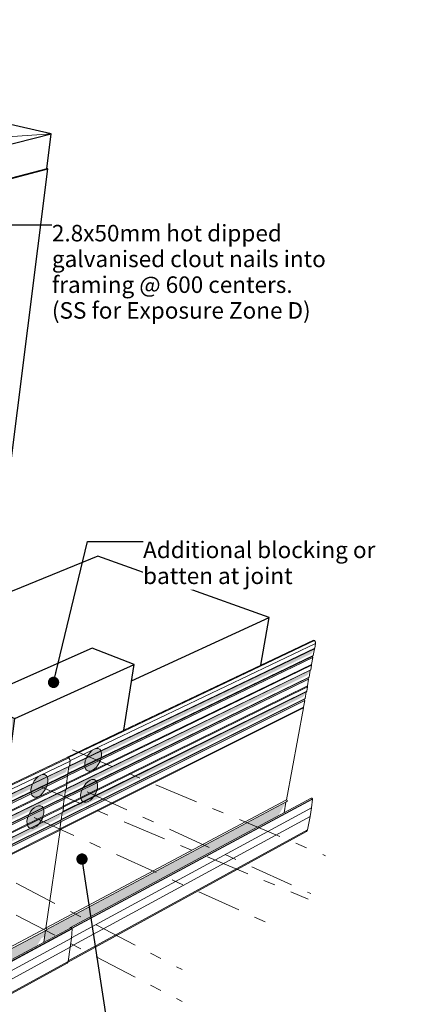
# Model space of a CAD drawing. Units: millimetres. Extents: x -6630 to 13290, y -9548 to 8685.
# Drawn here: x 8491 to 13290, y -3542 to 8370 of the extents above; entities that cross this region are included whole.
import ezdxf

# ---------------------------------------------------------------- set-up
doc = ezdxf.new("R2010")
doc.units = ezdxf.units.MM
doc.header["$MEASUREMENT"] = 0
doc.linetypes.add('Double Dashed', pattern=[1093.611073, 529.166651, -211.666656, 141.111112, -211.666656])
doc.linetypes.add('Wipeout_Contour', pattern=[1000, 0, -1000])
for name, color, linetype, lineweight in [('0_Pen_No__1', 7, 'Continuous', 18), ('0_Pen_No__182', 7, 'Continuous', 13), ('0_Pen_No__183', 7, 'Continuous', 18), ('0_Pen_No__2', 8, 'Continuous', 25), ('0_Pen_No__86', 7, 'Continuous', 25), ('0_Pen_No__89', 7, 'Continuous', 25)]:
    doc.layers.add(name, color=color, linetype=linetype, lineweight=lineweight)
doc.layers.add('0_Pen_No__193', color=7, linetype='Continuous', lineweight=13, true_color=0xb9b9b9)
doc.layers.add('0_Pen_No__196', color=7, linetype='Continuous', lineweight=13, true_color=0x747474)
doc.styles.add('GENERATED_STYLE_1', font='txt')
doc.dimstyles.new('GENERATED_STYLE__1', dxfattribs={"dimtxt": 0.18, "dimasz": 273.6, "dimexe": 0.18, "dimexo": 0.0625, "dimgap": 0, "dimtad": 0, "dimtih": 1, "dimtoh": 1, "dimdec": 4, "dimzin": 0, "dimdsep": 46, "dimcen": 0.09, "dimadec": 0, "dimazin": 0, "dimtfac": 1, "dimtdec": 4, "dimtmove": 0, "dimatfit": 3, "dimldrblk": 'ARROWHEAD_11', "dimfxl": 0, "dimtolj": 1, "dimtzin": 0, "dimarcsym": 0})

# ---------------------------------------------------------------- blocks, each defined once
blk = doc.blocks.new('Section Element_9_1')
at = {"layer": '0_Pen_No__89', "color": 7, "linetype": 'Continuous', "lineweight": 25}
for p, q in [((9435, 1879), (8177, 1366)), ((11510, 1136), (9435, 1879)), ((9844, 372), (11510, 1136)), ((11408, 561), (11510, 1136))]:
    blk.add_line(p, q, dxfattribs=at)
blk = doc.blocks.new('Section Element_13_1')
at = {"layer": '0_Pen_No__2', "linetype": 'Continuous', "lineweight": 0, "true_color": 0x3f3f3f}
for points in [[(9080, -713), (12021, 699), (12056, 760), (9092, -659), (9092, -660), (9086, -666)], [(9093, -655), (9092, -659), (12056, 760), (12061, 766)], [(9064, -765), (9067, -774), (12024, 650), (12031, 667), (9072, -757)], [(9072, -757), (12031, 667), (12040, 677), (9074, -750), (9074, -755)], [(9052, -938), (9046, -946), (9040, -991), (11972, 440), (12007, 499), (9052, -939)], [(9052, -934), (9052, -938), (12007, 499), (12013, 506)], [(9024, -1044), (9027, -1053), (11975, 390), (11982, 407), (9032, -1035)], [(9032, -1035), (11982, 407), (11992, 417), (9034, -1029), (9034, -1034)], [(9000, -1268), (11924, 181), (11959, 240), (9012, -1216), (9006, -1223)], [(9012, -1216), (11959, 240), (11964, 247), (9012, -1211)], [(8984, -1320), (8987, -1329), (11927, 132), (11934, 149), (8992, -1311)], [(8992, -1311), (11934, 149), (11943, 159), (8994, -1305), (8994, -1310)], [(9759, -229), (9763, -227), (9763, -221)], [(9763, -221), (9763, -227), (9770, -223), (9765, -220)], [(9067, -556), (9068, -556), (9069, -551), (9068, -552)], [(9076, -554), (9084, -559), (9082, -558), (9076, -553)], [(8805, -2650), (8786, -2781), (11619, -1261), (11646, -1216), (11711, -1096), (8819, -2638), (8819, -2638), (8814, -2645)], [(11728, -1083), (8818, -2634), (8819, -2638), (11723, -1090)], [(9070, -3035), (11960, -1450), (11975, -1430), (9079, -3018), (9078, -3023)], [(8809, -2620), (8809, -2620), (8814, -2625), (8814, -2625)], [(9102, -2620), (9110, -2616), (9117, -2617), (9115, -2614), (9107, -2613), (9102, -2618)]]:
    blk.add_hatch(color=250, dxfattribs=at).paths.add_polyline_path(points)
at = {"layer": '0_Pen_No__182', "color": 7, "linetype": 'Continuous', "lineweight": 13}
for p, q in [((12058, 858), (9082, -558)), ((12039, 860), (9753, -226)), ((12047, 864), (9765, -220)), ((12047, 864), (12039, 860)), ((12058, 858), (12047, 864)), ((12070, 841), (12058, 858)), ((12072, 822), (12070, 841)), ((12056, 760), (9092, -659)), ((12061, 766), (9093, -655)), ((12072, 822), (9100, -595)), ((12040, 677), (12056, 760)), ((12056, 760), (12061, 766)), ((12061, 766), (12072, 822)), ((12036, 652), (9068, -778)), ((12031, 667), (9072, -757)), ((12040, 677), (9074, -750)), ((12020, 570), (12036, 652)), ((12031, 667), (12040, 677)), ((12036, 652), (12031, 667)), ((12013, 506), (9052, -934)), ((12007, 499), (9052, -938)), ((12020, 570), (9058, -865)), ((12023, 560), (9059, -877)), ((11992, 417), (12007, 499)), ((12007, 499), (12013, 506)), ((12013, 506), (12023, 560)), ((12023, 560), (12020, 570)), ((11987, 392), (9028, -1057)), ((11982, 407), (9032, -1035)), ((11992, 417), (9034, -1029)), ((11972, 310), (11987, 392)), ((11982, 407), (11992, 417)), ((11987, 392), (11982, 407)), ((11964, 247), (9012, -1211)), ((11959, 240), (9012, -1216)), ((11972, 310), (9018, -1143)), ((11974, 300), (9019, -1155)), ((11943, 159), (11959, 240)), ((11959, 240), (11964, 247)), ((11964, 247), (11974, 300)), ((11974, 300), (11972, 310)), ((11939, 134), (8989, -1333)), ((11934, 149), (8992, -1311)), ((11943, 159), (8994, -1305)), ((11924, 53), (11939, 134)), ((11934, 149), (11943, 159)), ((11939, 134), (11934, 149)), ((11924, 53), (8978, -1418)), ((11926, 43), (8979, -1430)), ((11719, -1067), (11926, 43)), ((11926, 43), (11924, 53)), ((9753, -226), (9068, -552)), ((9069, -551), (9763, -221)), ((9770, -223), (9076, -553)), ((9765, -220), (9763, -221)), ((9763, -227), (9763, -221)), ((9765, -220), (9770, -223)), ((9068, -552), (9067, -556)), ((9069, -551), (9068, -556)), ((9069, -551), (9068, -552)), ((9082, -558), (9076, -553)), ((9076, -553), (9076, -554)), ((9084, -559), (9082, -558)), ((11719, -1067), (8810, -2615)), ((12019, -1050), (9107, -2613)), ((12033, -1057), (9121, -2621)), ((12033, -1062), (9124, -2625)), ((11726, -1074), (11719, -1067)), ((12027, -1050), (12019, -1050)), ((12023, -1166), (12033, -1062)), ((12033, -1057), (12027, -1050)), ((12033, -1062), (12033, -1057)), ((11723, -1090), (8819, -2638)), ((12023, -1166), (9118, -2737)), ((11689, -1227), (11713, -1095)), ((11723, -1090), (11728, -1083)), ((11728, -1083), (11726, -1074)), ((12006, -1269), (12023, -1166)), ((12006, -1269), (9104, -2846)), ((11975, -1430), (12006, -1269)), ((11960, -1450), (9070, -3035)), ((11975, -1430), (9079, -3018)), ((11960, -1450), (11975, -1430)), ((9107, -2613), (9102, -2618)), ((9102, -2618), (9102, -2620)), ((9115, -2614), (9107, -2613)), ((9117, -2617), (9115, -2614))]:
    blk.add_line(p, q, dxfattribs=at)
blk = doc.blocks.new('Section Element_14_1')
at = {"layer": '0_Pen_No__2', "linetype": 'Continuous', "lineweight": 0, "true_color": 0x3f3f3f}
for points in [[(9065, -557), (9065, -557), (9066, -557), (9066, -557)], [(9086, -666), (6024, -2132), (6019, -2187), (9048, -733)], [(6029, -2126), (6024, -2132), (9086, -666), (9092, -660)], [(6015, -2227), (6006, -2237), (9064, -765), (9074, -755)], [(6011, -2251), (9056, -784), (9062, -769), (9065, -768), (9064, -765), (6006, -2237)], [(5995, -2430), (5990, -2483), (9008, -1011), (9046, -946)], [(5995, -2430), (9046, -946), (9052, -939), (6000, -2423)], [(5986, -2524), (5977, -2534), (9024, -1044), (9034, -1034)], [(5982, -2548), (9016, -1063), (9022, -1048), (9025, -1047), (9024, -1044), (5977, -2534)], [(5949, -2828), (8984, -1320), (8994, -1310), (5957, -2818)], [(5966, -2725), (5961, -2778), (8968, -1288), (9006, -1223)], [(5972, -2718), (5966, -2725), (9006, -1223), (9012, -1216)], [(5953, -2842), (8976, -1339), (8982, -1324), (8985, -1323), (8984, -1320), (5949, -2828)], [(6934, -1570), (6941, -1567), (6934, -1570), (6934, -1570), (6864, -1603)], [(6941, -1567), (6934, -1570), (6942, -1568)], [(5802, -4046), (5839, -4068), (5949, -2950), (5946, -2938), (5955, -2846), (5949, -2828), (5957, -2818), (5966, -2725), (5972, -2718), (5977, -2657), (5974, -2645), (5983, -2552), (5977, -2534), (5986, -2524), (5995, -2430), (6000, -2423), (6006, -2361), (6003, -2350), (6012, -2256), (6006, -2237), (6015, -2227), (6024, -2132), (6029, -2126), (6036, -2062), (6033, -2039), (6020, -2019), (6008, -2011), (6000, -2014)], [(4478, -4956), (4467, -5104), (8701, -2831), (8731, -2782), (8752, -2744), (8795, -2721), (8805, -2650)], [(4478, -4951), (4478, -4956), (8814, -2645), (8819, -2638)], [(4305, -5641), (4302, -5656), (9064, -3043), (9078, -3023)], [(5839, -4068), (5802, -4046), (5474, -4220)], [(5133, -4441), (5128, -4498), (5449, -4328), (5450, -4327), (5455, -4321), (5462, -4309), (5466, -4303), (5465, -4303), (5464, -4304), (5143, -4474), (5139, -4475), (5143, -4436)], [(5120, -4486), (4488, -4821), (4487, -4838), (5106, -4510)], [(5125, -4444), (5133, -4441), (5143, -4436), (5129, -4438)], [(4267, -4999), (4264, -5010), (4312, -5040), (4312, -5027)], [(4303, -5021), (4312, -5014), (4275, -4991), (4267, -4999)], [(4279, -4946), (4275, -4991), (4312, -5014), (4318, -4931), (4317, -4931), (4313, -4931), (4310, -4931), (4307, -4932), (4304, -4933), (4293, -4937)], [(4310, -5045), (4302, -5158), (4332, -5176), (4399, -5140), (4392, -5014), (4392, -5006), (4391, -5003), (4311, -5045)], [(4312, -5040), (4311, -5045), (4391, -5003), (4390, -4998)], [(4322, -4932), (4318, -4931), (4318, -4938)], [(4264, -5010), (4266, -5017), (4311, -5045), (4312, -5040)], [(4265, -5134), (4302, -5158), (4310, -5045), (4273, -5022)], [(4317, -5193), (4299, -5314), (4328, -5332), (4336, -5203), (4318, -5192)], [(4321, -5188), (4318, -5192), (4336, -5203), (4336, -5197)], [(4299, -5314), (4289, -5434), (4319, -5453), (4328, -5332)], [(3969, -5425), (3985, -5450), (3992, -5457), (4302, -5656), (4305, -5641)], [(4241, -5600), (4305, -5641), (4319, -5453), (4289, -5434), (4278, -5583), (4265, -5603)]]:
    blk.add_hatch(color=250, dxfattribs=at).paths.add_polyline_path(points)
at = {"layer": '0_Pen_No__182', "color": 7, "linetype": 'Continuous', "lineweight": 13}
for p, q in [((9086, -561), (6020, -2019)), ((9074, -553), (7864, -1129)), ((9066, -557), (7864, -1128)), ((9074, -553), (9066, -557)), ((9086, -561), (9074, -553)), ((9098, -579), (9086, -561)), ((9101, -600), (9098, -579)), ((9086, -666), (6024, -2132)), ((9092, -660), (6029, -2126)), ((9101, -600), (6036, -2062)), ((9074, -755), (9086, -666)), ((9086, -666), (9092, -660)), ((9092, -660), (9101, -600)), ((9064, -765), (6006, -2237)), ((9070, -782), (6012, -2256)), ((9074, -755), (6015, -2227)), ((9057, -870), (9070, -782)), ((9064, -765), (9074, -755)), ((9070, -782), (9064, -765)), ((9046, -946), (5995, -2430)), ((9052, -939), (6000, -2423)), ((9057, -870), (6003, -2350)), ((9060, -881), (6006, -2361)), ((9034, -1034), (9046, -946)), ((9046, -946), (9052, -939)), ((9052, -939), (9060, -881)), ((9060, -881), (9057, -870)), ((9024, -1044), (5977, -2534)), ((9030, -1061), (5983, -2552)), ((9034, -1034), (5986, -2524)), ((9017, -1148), (9030, -1061)), ((9024, -1044), (9034, -1034)), ((9030, -1061), (9024, -1044)), ((9017, -1148), (5974, -2645)), ((9020, -1159), (5977, -2657)), ((9012, -1216), (9020, -1159)), ((9020, -1159), (9017, -1148)), ((8994, -1310), (5957, -2818)), ((9006, -1223), (5966, -2725)), ((9012, -1216), (5972, -2718)), ((8984, -1320), (8994, -1310)), ((8994, -1310), (9006, -1223)), ((9006, -1223), (9012, -1216)), ((8977, -1423), (5946, -2938)), ((8984, -1320), (5949, -2828)), ((8990, -1337), (5955, -2846)), ((8977, -1423), (8990, -1337)), ((8980, -1434), (8977, -1423)), ((8990, -1337), (8984, -1320)), ((8980, -1434), (5949, -2950)), ((8809, -2620), (8980, -1434)), ((6934, -1570), (6000, -2014)), ((6941, -1567), (6008, -2011)), ((6000, -2014), (5802, -4046)), ((6008, -2011), (6000, -2014)), ((6020, -2019), (6008, -2011)), ((6033, -2039), (6020, -2019)), ((6024, -2132), (6015, -2227)), ((6029, -2126), (6024, -2132)), ((6036, -2062), (6029, -2126)), ((6036, -2062), (6033, -2039)), ((6012, -2256), (6003, -2350)), ((6015, -2227), (6006, -2237)), ((6012, -2256), (6006, -2237)), ((6006, -2361), (6000, -2423)), ((6006, -2361), (6003, -2350)), ((5995, -2430), (5986, -2524)), ((6000, -2423), (5995, -2430)), ((9110, -2616), (4336, -5179)), ((8809, -2620), (4480, -4924)), ((5983, -2552), (5974, -2645)), ((5986, -2524), (5977, -2534)), ((5983, -2552), (5977, -2534)), ((8817, -2628), (8809, -2620)), ((9118, -2617), (9110, -2616)), ((9124, -2625), (9118, -2617)), ((9124, -2625), (4336, -5197)), ((9125, -2630), (4336, -5203)), ((8814, -2645), (4478, -4956)), ((5966, -2725), (5957, -2818)), ((5972, -2718), (5966, -2725)), ((5977, -2657), (5972, -2718)), ((5977, -2657), (5974, -2645)), ((8785, -2791), (8805, -2650)), ((8814, -2645), (8819, -2638)), ((8819, -2638), (8817, -2628)), ((9118, -2742), (9125, -2630)), ((9125, -2630), (9124, -2625)), ((9104, -2851), (4319, -5453)), ((9118, -2742), (4328, -5332)), ((5955, -2846), (5946, -2938)), ((5957, -2818), (5949, -2828)), ((5955, -2846), (5949, -2828)), ((9078, -3023), (9104, -2851)), ((9104, -2851), (9118, -2742)), ((5949, -2950), (5839, -4068)), ((5949, -2950), (5946, -2938)), ((9064, -3043), (4302, -5656)), ((9078, -3023), (4305, -5641)), ((9064, -3043), (9078, -3023)), ((5474, -4220), (5802, -4046)), ((5802, -4046), (5839, -4068)), ((5839, -4068), (5470, -4263)), ((5143, -4436), (5125, -4445)), ((4312, -5014), (4275, -4991)), ((4391, -5003), (4311, -5045)), ((4318, -4931), (4312, -5014)), ((4380, -4977), (4312, -5014)), ((4311, -5045), (4266, -5017)), ((4310, -5045), (4302, -5158)), ((4312, -5040), (4311, -5045)), ((4312, -5014), (4312, -5027)), ((4312, -5027), (4312, -5040)), ((4318, -5192), (4336, -5203)), ((4321, -5188), (4336, -5197)), ((4336, -5203), (4328, -5332)), ((4336, -5185), (4336, -5197)), ((4336, -5197), (4336, -5203)), ((4299, -5314), (4328, -5332)), ((4328, -5332), (4319, -5453)), ((4155, -5545), (3969, -5425)), ((3992, -5457), (4302, -5656)), ((4319, -5453), (4289, -5434)), ((4319, -5453), (4305, -5641)), ((4155, -5545), (4183, -5563)), ((4228, -5592), (4183, -5563)), ((4228, -5592), (4241, -5600)), ((4241, -5600), (4305, -5641)), ((4305, -5641), (4302, -5656))]:
    blk.add_line(p, q, dxfattribs=at)
blk = doc.blocks.new('Section Element_21_1')
at = {"layer": '0_Pen_No__2', "linetype": 'Continuous', "lineweight": 0, "true_color": 0x3f3f3f}
blk.add_hatch(color=250, dxfattribs=at).paths.add_polyline_path([(6385, -1831), (6934, -1570), (7812, 6302), (7814, 6302), (7862, 6736), (7283, 6875)])
at = {"layer": '0_Pen_No__89', "color": 7, "linetype": 'Continuous', "lineweight": 25}
for p, q in [((8293, 7121), (7283, 6875)), ((8871, 6989), (8293, 7121)), ((7862, 6736), (8871, 6989)), ((8818, 6566), (8871, 6989)), ((6385, -1831), (7283, 6875)), ((7283, 6875), (7862, 6736)), ((7814, 6302), (7862, 6736))]:
    blk.add_line(p, q, dxfattribs=at)
blk = doc.blocks.new('Section Element_23_1')
at = {"layer": '0_Pen_No__2', "linetype": 'Continuous', "lineweight": 0, "true_color": 0x3f3f3f}
blk.add_hatch(color=250, dxfattribs=at).paths.add_polyline_path([(7812, 6302), (6934, -1570), (6941, -1567), (6942, -1568), (7820, 6300)])
at = {"layer": '0_Pen_No__89', "color": 7, "linetype": 'Continuous', "lineweight": 25}
for p, q in [((8822, 6567), (7812, 6302)), ((7820, 6300), (8830, 6565)), ((7864, -1130), (8830, 6565)), ((8830, 6565), (8822, 6567)), ((6934, -1570), (7812, 6302)), ((6942, -1568), (7820, 6300)), ((7812, 6302), (7820, 6300))]:
    blk.add_line(p, q, dxfattribs=at)
blk = doc.blocks.new('Section Element_28_1')
at = {"layer": '0_Pen_No__2', "linetype": 'Continuous', "lineweight": 0, "true_color": 0x3f3f3f}
for points in [[(8017, 92), (7864, -1128), (8323, -910), (8432, -83)], [(9068, -552), (9064, -558), (9067, -556)]]:
    blk.add_hatch(color=250, dxfattribs=at).paths.add_polyline_path(points)
at = {"layer": '0_Pen_No__89', "color": 7, "linetype": 'Continuous', "lineweight": 25}
for p, q in [((9370, 766), (8028, 175)), ((9875, 571), (9370, 766)), ((8432, -83), (9875, 571)), ((9753, -226), (9875, 571)), ((8017, 92), (8432, -83)), ((8323, -910), (8432, -83))]:
    blk.add_line(p, q, dxfattribs=at)
blk = doc.blocks.new('ARROWHEAD_11')
at = {"color": 0, "linetype": 'Continuous', "lineweight": 0}
blk.add_line((0, 0), (-1, 0), dxfattribs=at)
at = {"color": 0, "linetype": 'Continuous', "lineweight": 0, "const_width": 0.25, "flags": 128}
blk.add_lwpolyline([(-0.125, 0, 1), (0.125, 0, 1)], format="xyb", close=True, dxfattribs=at)

msp = doc.modelspace()

# ---------------------------------------------------------------- hatches: boundary and pattern name
at = {"layer": '0_Pen_No__193', "linetype": 'Continuous', "lineweight": 13, "true_color": 0xb9b9b9}
for points in [[(9343, -721), (9369, -712), (9396, -695), (9419, -672), (9442, -642), (9461, -609), (9472, -580), (9479, -551), (9482, -534), (9482, -502), (9474, -476), (9461, -457), (9441, -447), (9415, -447), (9392, -455), (9365, -472), (9342, -494), (9318, -525), (9305, -549), (9294, -572), (9285, -596), (9278, -634), (9279, -666), (9289, -695), (9300, -710), (9322, -720)], [(8693, -1036), (8719, -1027), (8746, -1010), (8769, -987), (8792, -957), (8811, -924), (8822, -895), (8829, -866), (8832, -848), (8832, -817), (8824, -791), (8811, -772), (8791, -762), (8765, -762), (8742, -770), (8715, -787), (8692, -809), (8668, -840), (8655, -864), (8644, -887), (8635, -911), (8628, -949), (8629, -980), (8639, -1010), (8650, -1025), (8672, -1035)], [(9295, -1098), (9321, -1089), (9347, -1072), (9371, -1049), (9393, -1019), (9412, -986), (9423, -957), (9431, -928), (9434, -911), (9433, -879), (9426, -853), (9412, -834), (9393, -824), (9366, -824), (9343, -832), (9316, -849), (9293, -871), (9270, -902), (9256, -926), (9245, -950), (9237, -973), (9229, -1011), (9230, -1043), (9240, -1072), (9252, -1087), (9273, -1097)], [(8645, -1413), (8671, -1404), (8698, -1387), (8721, -1364), (8743, -1334), (8762, -1301), (8773, -1272), (8781, -1243), (8784, -1226), (8783, -1194), (8776, -1168), (8762, -1149), (8743, -1139), (8717, -1139), (8693, -1147), (8666, -1164), (8643, -1186), (8620, -1217), (8606, -1241), (8595, -1264), (8587, -1288), (8579, -1326), (8580, -1358), (8590, -1387), (8602, -1402), (8624, -1412)]]:
    msp.add_hatch(color=9, dxfattribs=at).paths.add_polyline_path(points)

# ---------------------------------------------------------------- linework, layer by layer
at = {"layer": '0_Pen_No__1', "color": 7, "linetype": 'Continuous', "lineweight": 18, "flags": 128}
for points in [[(9343, -721), (9369, -712), (9396, -695), (9419, -672), (9442, -642), (9461, -609), (9472, -580), (9479, -551), (9482, -534), (9482, -502), (9474, -476), (9461, -457), (9441, -447), (9415, -447), (9392, -455), (9365, -472), (9342, -494), (9318, -525), (9305, -549), (9294, -572), (9285, -596), (9278, -634), (9279, -666), (9289, -695), (9300, -710), (9322, -720)], [(8693, -1036), (8719, -1027), (8746, -1010), (8769, -987), (8792, -957), (8811, -924), (8822, -895), (8829, -866), (8832, -848), (8832, -817), (8824, -791), (8811, -772), (8791, -762), (8765, -762), (8742, -770), (8715, -787), (8692, -809), (8668, -840), (8655, -864), (8644, -887), (8635, -911), (8628, -949), (8629, -980), (8639, -1010), (8650, -1025), (8672, -1035)], [(9295, -1098), (9321, -1089), (9347, -1072), (9371, -1049), (9393, -1019), (9412, -986), (9423, -957), (9431, -928), (9434, -911), (9433, -879), (9426, -853), (9412, -834), (9393, -824), (9366, -824), (9343, -832), (9316, -849), (9293, -871), (9270, -902), (9256, -926), (9245, -950), (9237, -973), (9229, -1011), (9230, -1043), (9240, -1072), (9252, -1087), (9273, -1097)], [(8645, -1413), (8671, -1404), (8698, -1387), (8721, -1364), (8743, -1334), (8762, -1301), (8773, -1272), (8781, -1243), (8784, -1226), (8783, -1194), (8776, -1168), (8762, -1149), (8743, -1139), (8717, -1139), (8693, -1147), (8666, -1164), (8643, -1186), (8620, -1217), (8606, -1241), (8595, -1264), (8587, -1288), (8579, -1326), (8580, -1358), (8590, -1387), (8602, -1402), (8624, -1412)]]:
    msp.add_lwpolyline(points, close=True, dxfattribs=at)
at = {"layer": '0_Pen_No__183', "color": 7, "linetype": 'Double Dashed', "lineweight": 18}
for p, q in [((9131, -465), (12193, -1744)), ((8746, -912), (11982, -2268)), ((9308, -970), (12012, -2203)), ((8666, -1280), (11608, -2612)), ((7478, -1571), (10455, -3122)), ((7478, -1957), (10455, -3508))]:
    msp.add_line(p, q, dxfattribs=at)
at = {"layer": '0_Pen_No__196', "color": 8, "linetype": 'Continuous', "lineweight": 13, "true_color": 0x747474}
msp.add_line((7277, 6877), (8871, 6989), dxfattribs=at)

# ---------------------------------------------------------------- block references
at = {"lineweight": 0}
for name in ['Section Element_21_1', 'Section Element_23_1', 'Section Element_9_1', 'Section Element_13_1', 'Section Element_28_1', 'Section Element_14_1']:
    msp.add_blockref(name, (0, 0), dxfattribs=at)

# ---------------------------------------------------------------- leaders
at = {"layer": '0_Pen_No__182', "color": 7, "linetype": 'Continuous', "lineweight": 13, "annotation_type": 0, "has_hookline": 1, "hookline_direction": 0, "text_width": 2796}
msp.add_leader([(9245, -1785), (9671, -4565), (10019, -4565)], dimstyle='GENERATED_STYLE__1', dxfattribs=at)

# ---------------------------------------------------------------- wipeouts: each hides what was drawn before it
at = {"color": 7, "linetype": 'Wipeout_Contour', "lineweight": 25, "ltscale": 46163.380451}
msp.add_wipeout([(5890, 8370), (10043, 8370), (10043, 8056), (5890, 8056)], dxfattribs=at).dxf.layer = '0_Pen_No__86'

# ---------------------------------------------------------------- next in the draw order: wipeouts: each hides what was drawn before it
at = {"color": 7, "linetype": 'Wipeout_Contour', "lineweight": 18, "ltscale": 48705.259286}
msp.add_wipeout([(8881, 5934), (12936, 5934), (12936, 4676), (8881, 4676)], dxfattribs=at).dxf.layer = '0_Pen_No__1'
at = {"color": 7, "linetype": 'Wipeout_Contour', "lineweight": 25, "ltscale": 47121.359627}
msp.add_wipeout([(9984, 2102), (13290, 2102), (13290, 1473), (9984, 1473)], dxfattribs=at).dxf.layer = '0_Pen_No__86'

# ---------------------------------------------------------------- next in the draw order: texts
at = {"layer": '0_Pen_No__1', "color": 7, "linetype": 'Continuous', "lineweight": 18, "insert": (8881, 5888), "char_height": 200, "width": 4055.48, "attachment_point": 1, "line_spacing_factor": 0.934759, "style": 'GENERATED_STYLE_1'}
msp.add_mtext('\\A1;{\\pql;\\fArial|b0|i0|c0|p34;2.8x50mm hot dipped galvanised clout nails into framing @ \\fArial|b0|i0|c0|p34;6\\fArial|b0|i0|c0|p34;00 centers. \\P\\pql;\\fArial|b0|i0|c0|p34;(SS for Exposure Zone D)}', dxfattribs=at)
at = {"layer": '0_Pen_No__86', "color": 7, "linetype": 'Continuous', "lineweight": 25, "insert": (9984, 2056), "char_height": 200, "width": 3305.13, "attachment_point": 1, "line_spacing_factor": 0.940037, "style": 'GENERATED_STYLE_1'}
msp.add_mtext('\\A1;{\\pql;\\fArial|b0|i0|c0|p34;Additional blocking or batten at joint}', dxfattribs=at)

# ---------------------------------------------------------------- next in the draw order: leaders
at = {"layer": '0_Pen_No__182', "color": 7, "linetype": 'Continuous', "lineweight": 13, "annotation_type": 0, "has_hookline": 1, "hookline_direction": 0}
for points, text_width in [([(5914, 4279), (7862, 5888), (8881, 5888)], 3185), ([(8901, 353), (9311, 2056), (9984, 2056)], 2657)]:
    msp.add_leader(points, dimstyle='GENERATED_STYLE__1', dxfattribs=dict(at, text_width=text_width))

doc.saveas('drawing.dxf')
